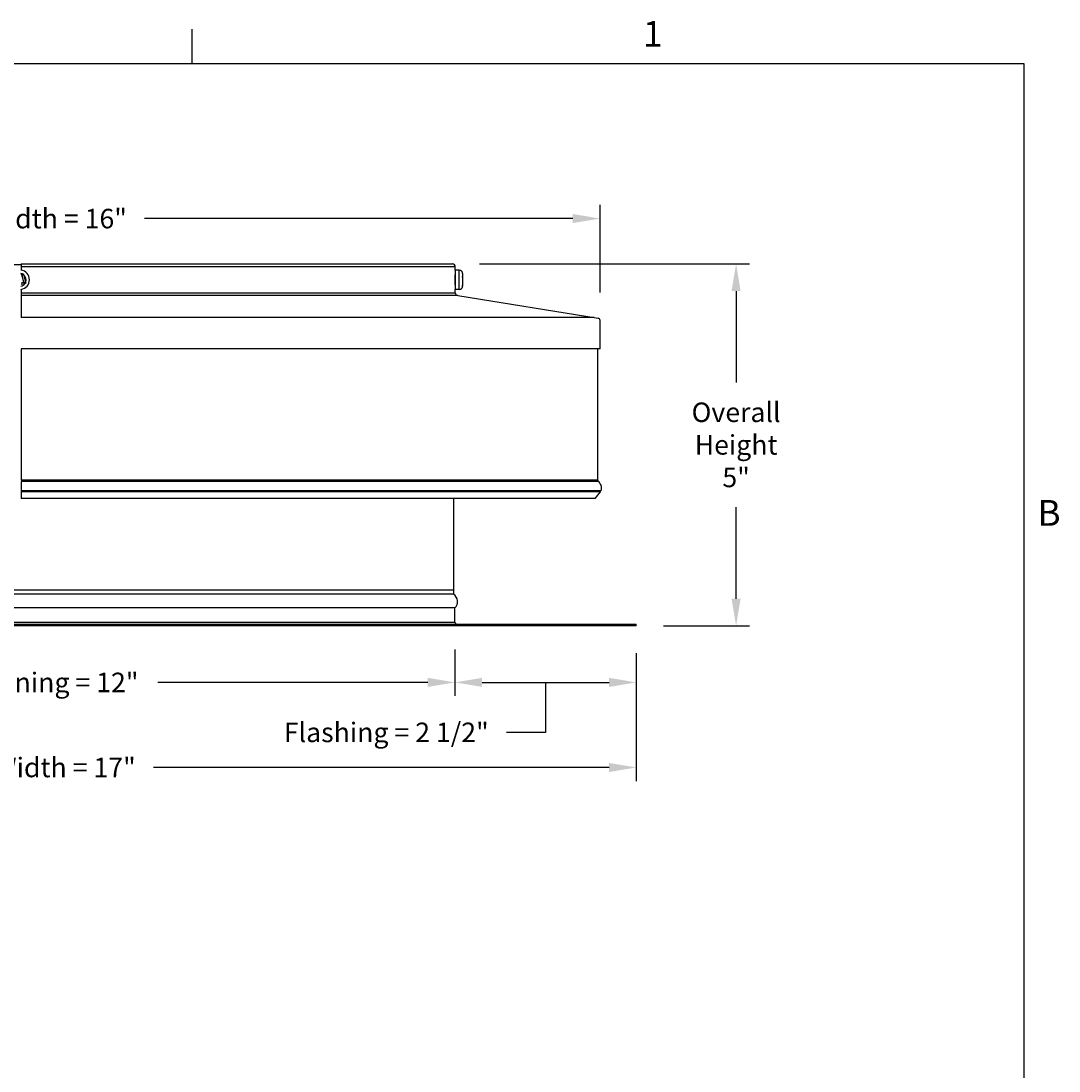
# Model space of a CAD drawing. Units: inches. Extents: x 1 to 50.6, y 1.1 to 31.5.
# Drawn here: x 36 to 50.3, y 16.9 to 31.4 of the extents above; entities that cross this region are included whole.
import ezdxf

# ---------------------------------------------------------------- set-up
doc = ezdxf.new("R2010")
doc.units = ezdxf.units.IN
doc.header["$LTSCALE"] = 3
doc.header["$MEASUREMENT"] = 0
doc.linetypes.add('DASHED', pattern=[0.2067, 0.1654, -0.0413])
for name, color, linetype in [('Border (ANSI)', 7, 'Continuous'), ('DIMENSIONS', 5, 'Continuous'), ('Hidden Narrow (ANSI)', 7, 'DASHED'), ('Visible (ANSI)', 7, 'Continuous'), ('Visible Narrow (ANSI)', 7, 'Continuous')]:
    doc.layers.add(name, color=color, linetype=linetype)
doc.styles.add('Arial', font='arial.ttf')
doc.styles.add('Note Text (ANSI)', font='tahoma.ttf')
doc.dimstyles.new('Dimensions', dxfattribs={"dimtxt": 0.089844, "dimasz": 0.125, "dimexe": 0.0625, "dimexo": 0.125, "dimgap": 0.09, "dimtad": 0, "dimtih": 1, "dimtoh": 1, "dimzin": 0, "dimdsep": 46, "dimlunit": 5, "dimtxsty": 'Arial', "dimcen": 0, "dimadec": 0, "dimazin": 0, "dimtfac": 1, "dimtofl": 0, "dimtmove": 0, "dimatfit": 3, "dimfxl": 1, "dimfrac": 2, "dimtolj": 1, "dimtzin": 0, "dimarcsym": 0})

# ---------------------------------------------------------------- blocks, each defined once
blk = doc.blocks.new('*D15')
at = {"layer": 'Defpoints', "color": 0, "transparency": 16777216}
for p in [(41.982, 28.013), (45.893, 28.013), (44.517, 23.02)]:
    blk.add_point(p, dxfattribs=at)
at = {"layer": 'DIMENSIONS', "color": 0, "lineweight": -2, "transparency": 16777216}
for p, q in [((42.357, 28.013), (46.08, 28.013)), ((45.893, 27.638), (45.893, 26.375)), ((45.893, 23.395), (45.893, 24.658)), ((44.892, 23.02), (46.08, 23.02))]:
    blk.add_line(p, q, dxfattribs=at)
at = {"layer": 'DIMENSIONS', "color": 0, "transparency": 16777216}
for points in [[(45.83, 27.638), (45.955, 27.638), (45.893, 28.013)], [(45.83, 23.395), (45.955, 23.395), (45.893, 23.02)]]:
    blk.add_solid(points, dxfattribs=at)
at = {"layer": 'DIMENSIONS', "color": 0, "transparency": 16777216, "insert": (45.893, 25.517), "char_height": 0.26953, "attachment_point": 5, "style": 'Arial'}
blk.add_mtext('\\A1;Overall\\PHeight \\P5"', dxfattribs=at)
blk = doc.blocks.new('Borders Default Border')
at = {"layer": 'Border (ANSI)'}
blk.add_line((12.75, 10.38), (12.75, 10.54), dxfattribs=at)
at = {"layer": 'Border (ANSI)', "flags": 128}
blk.add_lwpolyline([(0.38, 0.62), (0.38, 10.38), (16.62, 10.38), (16.62, 0.62), (0.38, 0.62)], dxfattribs=at)
at = {"layer": 'Border (ANSI)', "char_height": 0.12, "attachment_point": 7, "style": 'Note Text (ANSI)'}
for s, insert in [('1', (14.8479, 10.42)), ('B', (16.6834, 8.19))]:
    blk.add_mtext(s, dxfattribs=dict(at, insert=insert))
blk = doc.blocks.new('*D20')
at = {"layer": 'Defpoints', "color": 0, "transparency": 16777216}
for p in [(30.017, 23.07), (42.017, 23.07), (42.017, 22.24)]:
    blk.add_point(p, dxfattribs=at)
at = {"layer": 'DIMENSIONS', "color": 0, "lineweight": -2, "transparency": 16777216}
for p, q in [((30.017, 22.695), (30.017, 22.053)), ((42.017, 22.695), (42.017, 22.053)), ((30.392, 22.24), (34.115, 22.24)), ((41.642, 22.24), (37.92, 22.24))]:
    blk.add_line(p, q, dxfattribs=at)
at = {"layer": 'DIMENSIONS', "color": 0, "transparency": 16777216}
for points in [[(30.392, 22.303), (30.392, 22.178), (30.017, 22.24)], [(41.642, 22.303), (41.642, 22.178), (42.017, 22.24)]]:
    blk.add_solid(points, dxfattribs=at)
at = {"layer": 'DIMENSIONS', "color": 0, "transparency": 16777216, "insert": (36.017, 22.24), "char_height": 0.26953, "attachment_point": 5, "style": 'Arial'}
blk.add_mtext('\\A1;Vent Opening = 12"', dxfattribs=at)
blk = doc.blocks.new('*D21')
at = {"layer": 'Defpoints', "color": 0, "transparency": 16777216}
for p in [(27.517, 23.02), (44.517, 23.02), (44.517, 21.067)]:
    blk.add_point(p, dxfattribs=at)
at = {"layer": 'DIMENSIONS', "color": 0, "lineweight": -2, "transparency": 16777216}
for p, q in [((27.517, 22.645), (27.517, 20.879)), ((44.517, 22.645), (44.517, 20.879)), ((27.892, 21.067), (34.171, 21.067)), ((44.142, 21.067), (37.863, 21.067))]:
    blk.add_line(p, q, dxfattribs=at)
at = {"layer": 'DIMENSIONS', "color": 0, "transparency": 16777216}
for points in [[(27.892, 21.129), (27.892, 21.004), (27.517, 21.067)], [(44.142, 21.129), (44.142, 21.004), (44.517, 21.067)]]:
    blk.add_solid(points, dxfattribs=at)
at = {"layer": 'DIMENSIONS', "color": 0, "transparency": 16777216, "insert": (36.017, 21.067), "char_height": 0.26953, "attachment_point": 5, "style": 'Arial'}
blk.add_mtext('\\A1;Flange Width = 17"', dxfattribs=at)
blk = doc.blocks.new('*D23')
at = {"layer": 'Defpoints', "color": 0, "transparency": 16777216}
for p in [(42.017, 23.07), (44.517, 23.02), (44.517, 22.24)]:
    blk.add_point(p, dxfattribs=at)
at = {"layer": 'DIMENSIONS', "color": 0, "lineweight": -2, "transparency": 16777216}
for p, q in [((42.017, 22.695), (42.017, 22.053)), ((44.517, 22.645), (44.517, 22.053)), ((42.392, 22.24), (44.142, 22.24)), ((43.267, 22.24), (43.267, 21.551)), ((43.267, 21.551), (42.727, 21.551))]:
    blk.add_line(p, q, dxfattribs=at)
at = {"layer": 'DIMENSIONS', "color": 0, "transparency": 16777216}
for points in [[(42.392, 22.303), (42.392, 22.178), (42.017, 22.24)], [(44.142, 22.303), (44.142, 22.178), (44.517, 22.24)]]:
    blk.add_solid(points, dxfattribs=at)
at = {"layer": 'DIMENSIONS', "color": 0, "transparency": 16777216, "insert": (41.07, 21.551), "char_height": 0.26953, "attachment_point": 5, "style": 'Arial'}
blk.add_mtext('\\A1;Flashing = 2 1/2"', dxfattribs=at)
blk = doc.blocks.new('*D25')
at = {"layer": 'Defpoints', "color": 0, "transparency": 16777216}
for p in [(44.017, 28.638), (28.017, 27.245), (44.017, 27.245)]:
    blk.add_point(p, dxfattribs=at)
at = {"layer": 'DIMENSIONS', "color": 0, "lineweight": -2, "transparency": 16777216}
for p, q in [((28.017, 27.62), (28.017, 28.826)), ((44.017, 27.62), (44.017, 28.826)), ((28.392, 28.638), (34.297, 28.638)), ((43.642, 28.638), (37.738, 28.638))]:
    blk.add_line(p, q, dxfattribs=at)
at = {"layer": 'DIMENSIONS', "color": 0, "transparency": 16777216}
for points in [[(28.392, 28.701), (28.392, 28.576), (28.017, 28.638)], [(43.642, 28.701), (43.642, 28.576), (44.017, 28.638)]]:
    blk.add_solid(points, dxfattribs=at)
at = {"layer": 'DIMENSIONS', "color": 0, "transparency": 16777216, "insert": (36.017, 28.638), "char_height": 0.26953, "attachment_point": 5, "style": 'Arial'}
blk.add_mtext('\\A1;Head Width = 16"', dxfattribs=at)

msp = doc.modelspace()

# ---------------------------------------------------------------- linework, layer by layer
at = {"layer": 'Hidden Narrow (ANSI)'}
for p, q in [((42.021, 27.846), (42.021, 27.846)), ((42.021, 27.743), (42.021, 27.743))]:
    msp.add_line(p, q, dxfattribs=at)
at = {"layer": 'Visible (ANSI)'}
for p, q in [((30.03, 28.003), (36.034, 28.003)), ((36.034, 28.013), (36.034, 27.973)), ((36.034, 28.013), (41.982, 28.013)), ((36.034, 27.973), (36.034, 27.927)), ((42.021, 27.928), (42.021, 27.973)), ((36.034, 27.869), (36.054, 27.874)), ((36.049, 27.85), (36.034, 27.846)), ((36.064, 27.876), (36.049, 27.85)), ((36.072, 27.763), (36.049, 27.85)), ((36.067, 27.867), (36.097, 27.758)), ((42.021, 27.928), (42.021, 27.661)), ((42.077, 27.928), (42.021, 27.928)), ((42.123, 27.882), (42.123, 27.844)), ((42.123, 27.844), (42.123, 27.831)), ((42.123, 27.831), (42.123, 27.722)), ((36.034, 27.752), (36.072, 27.763)), ((36.09, 27.744), (36.034, 27.729)), ((36.099, 27.748), (36.072, 27.763)), ((42.123, 27.722), (42.123, 27.715)), ((42.123, 27.715), (42.123, 27.706)), ((36.034, 27.662), (36.034, 27.615)), ((36.034, 27.615), (36.034, 27.575)), ((36.034, 27.575), (36.034, 27.272)), ((42.021, 27.615), (42.021, 27.661)), ((42.077, 27.661), (42.021, 27.661)), ((42.055, 27.575), (43.991, 27.264)), ((43.938, 27.272), (36.034, 27.272)), ((44.017, 26.84), (44.017, 27.233)), ((44.017, 26.84), (36.034, 26.84)), ((36.034, 26.84), (36.034, 25.029)), ((43.987, 25.029), (43.987, 26.84)), ((36.034, 25.013), (36.034, 24.884)), ((36.034, 24.884), (36.034, 24.871)), ((36.034, 24.871), (36.034, 24.778)), ((43.952, 24.778), (36.034, 24.778)), ((41.996, 24.778), (41.996, 23.514)), ((43.952, 24.778), (44.022, 24.871)), ((41.996, 23.514), (30.038, 23.514)), ((41.996, 23.514), (41.997, 23.456)), ((41.997, 23.456), (30.037, 23.456)), ((42.017, 23.267), (30.017, 23.267)), ((42.017, 23.07), (42.017, 23.267)), ((27.517, 23.045), (44.517, 23.045)), ((44.517, 23.02), (44.517, 23.045)), ((44.517, 23.02), (27.517, 23.02))]:
    msp.add_line(p, q, dxfattribs=at)
for centre, radius, start, end in [((41.982, 27.973), 0.0395, 0, 90), ((36.017, 27.794), 0.133, 277.2943, 82.7057), ((42.077, 27.882), 0.0454, 0, 90), ((42.077, 27.706), 0.0454, 270, 0), ((42.061, 27.615), 0.0395, 180, 261.1193), ((43.986, 27.233), 0.0312, 0, 81.2537), ((44.012, 25.029), 0.0247, 180, 220.8946), ((43.982, 24.901), 0.0494, 323.0225, 340.7187), ((41.929, 23.354), 0.123, 315.573, 56.4157), ((42.042, 23.07), 0.0247, 180, 270)]:
    msp.add_arc(centre, radius, start, end, dxfattribs=at)
for points in [[(36.054, 27.874), (36.057, 27.875), (36.06, 27.876), (36.064, 27.876)], [(36.064, 27.876), (36.065, 27.873), (36.066, 27.87), (36.067, 27.867)], [(42.122, 27.841), (42.123, 27.842), (42.123, 27.843), (42.123, 27.844)], [(42.123, 27.831), (42.123, 27.834), (42.123, 27.838), (42.122, 27.841)], [(36.099, 27.748), (36.096, 27.746), (36.093, 27.745), (36.09, 27.744)], [(36.097, 27.758), (36.098, 27.754), (36.099, 27.751), (36.099, 27.748)], [(42.122, 27.712), (42.123, 27.716), (42.123, 27.719), (42.123, 27.722)], [(42.123, 27.715), (42.123, 27.714), (42.123, 27.713), (42.122, 27.712)]]:
    msp.add_open_spline(points, degree=3, dxfattribs=at)
msp.add_open_spline([(43.994, 25.013), (44.001, 25.004), (44.008, 24.995), (44.019, 24.978), (44.023, 24.969), (44.03, 24.952), (44.032, 24.943), (44.035, 24.926), (44.035, 24.918), (44.034, 24.901), (44.032, 24.893), (44.029, 24.884)], degree=3, knots=[1.0455237, 1.0455237, 1.0455237, 1.0455237, 1.2246899, 1.2246899, 1.403856, 1.403856, 1.5830222, 1.5830222, 1.7621884, 1.7621884, 1.9413545, 1.9413545, 1.9413545, 1.9413545], dxfattribs=at)
at = {"layer": 'Visible Narrow (ANSI)'}
for p, q in [((42.021, 27.973), (36.034, 27.973)), ((42.077, 27.661), (42.077, 27.928)), ((36.034, 27.615), (42.021, 27.615)), ((42.055, 27.575), (36.034, 27.575)), ((43.987, 25.029), (36.034, 25.029)), ((43.994, 25.013), (36.034, 25.013)), ((44.029, 24.884), (36.034, 24.884)), ((44.022, 24.871), (36.034, 24.871)), ((30.017, 23.07), (42.017, 23.07))]:
    msp.add_line(p, q, dxfattribs=at)
for start, end in [(65.2639, 78.8961), (335.2639, 55.4199), (281.1039, 325.4199)]:
    msp.add_arc((36.017, 27.794), 0.0879, start, end, dxfattribs=at)
msp.add_open_spline([(42.021, 27.726), (42.021, 27.726), (42.021, 27.728), (42.021, 27.735), (42.021, 27.74), (42.021, 27.752), (42.021, 27.76), (42.021, 27.777), (42.021, 27.786), (42.021, 27.794), (42.021, 27.803), (42.021, 27.812), (42.021, 27.829), (42.021, 27.837), (42.021, 27.849), (42.021, 27.854), (42.021, 27.861), (42.021, 27.863), (42.021, 27.863)], degree=3, knots=[0.7922248, 0.7922248, 0.7922248, 0.7922248, 0.8582435, 0.8582435, 0.9242623, 0.9242623, 0.990281, 0.990281, 1.0562998, 1.0562998, 1.0562998, 1.1223185, 1.1223185, 1.1883372, 1.1883372, 1.254356, 1.254356, 1.3203747, 1.3203747, 1.3203747, 1.3203747], dxfattribs=at)

# ---------------------------------------------------------------- block references
at = {"layer": 'Defpoints', "xscale": 2.962962962962963, "yscale": 2.962962962962963, "zscale": 2.962962962962963}
msp.add_blockref('Borders Default Border', (0.616, 0.023), dxfattribs=at)

# ---------------------------------------------------------------- dimensions: what is measured, and where the dimension line sits
at = {"layer": 'DIMENSIONS'}
for base, p1, p2, text, picture, middle in [((44.017, 28.638), (28.017, 27.245), (44.017, 27.245), 'Head Width = <>', '*D25', (36.017, 28.638)), ((42.017, 22.24), (30.017, 23.07), (42.017, 23.07), 'Vent Opening = <>', '*D20', (36.017, 22.24))]:
    dim = msp.add_linear_dim(base=base, p1=p1, p2=p2, text=text, dimstyle='Dimensions', override={"dimpost": '"'}, dxfattribs=at)
    dim.commit()
    dim.dimension.update_dxf_attribs({"geometry": picture, "text_midpoint": middle})
dim = msp.add_linear_dim(base=(45.893, 28.013), p1=(44.517, 23.02), p2=(41.982, 28.013), angle=90, text='Overall\\PHeight \\P<>', dimstyle='Dimensions', override={"dimpost": '"'}, dxfattribs=at)
dim.commit()
dim.dimension.update_dxf_attribs({"geometry": '*D15', "text_midpoint": (45.893, 25.517), "dimtype": 160})
for base, p1, text, picture, middle in [((44.517, 22.24), (42.017, 23.07), 'Flashing = <>', '*D23', (42.457, 21.551)), ((44.517, 21.067), (27.517, 23.02), 'Flange Width = <>', '*D21', (36.017, 21.067))]:
    dim = msp.add_linear_dim(base=base, p1=p1, p2=(44.517, 23.02), text=text, dimstyle='Dimensions', override={"dimpost": '"'}, dxfattribs=at)
    dim.commit()
    dim.dimension.update_dxf_attribs({"geometry": picture, "text_midpoint": middle, "dimtype": 160})

doc.saveas('drawing.dxf')
